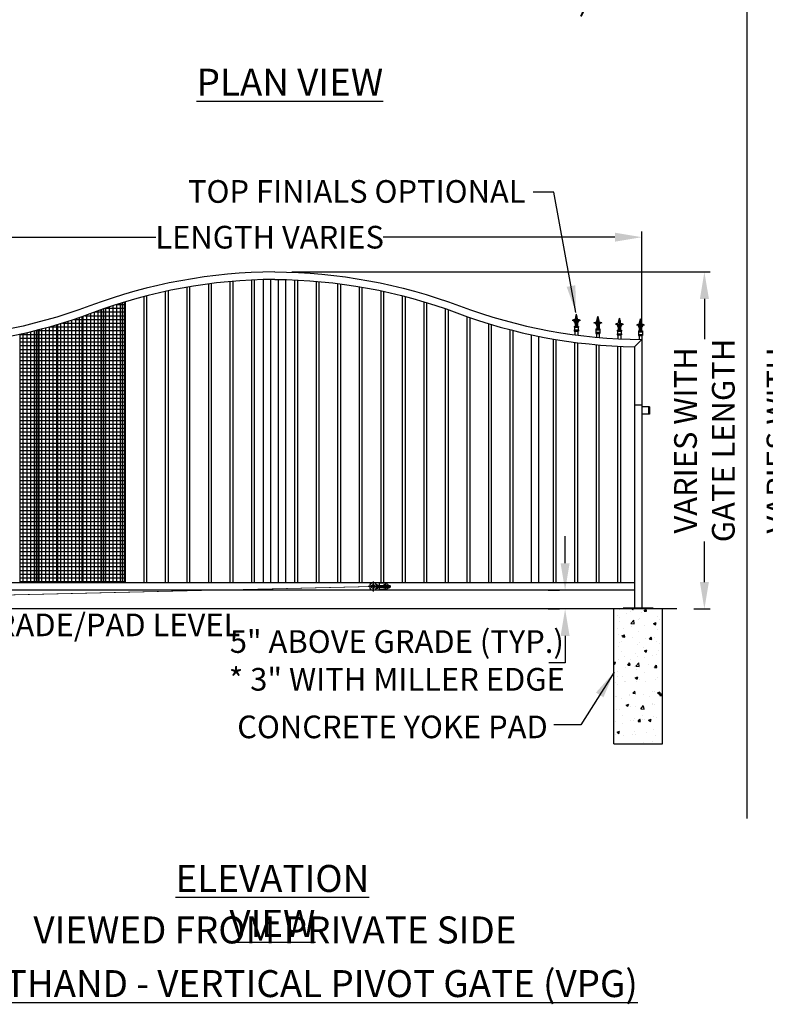
# Model space of a CAD drawing. Extents: x -2 to 219, y -8 to 280.
# Drawn here: x 44 to 109, y 93 to 180 of the extents above; entities that cross this region are included whole.
import ezdxf

# ---------------------------------------------------------------- set-up
doc = ezdxf.new("R2010")
doc.units = 0
doc.header["$LTSCALE"] = 10
doc.header["$MEASUREMENT"] = 0
doc.header["$PDMODE"] = 35
doc.linetypes.add('CENTER2', pattern=[1.125, 0.75, -0.125, 0.125, -0.125])
doc.linetypes.add('HIDDEN2', pattern=[0.1875, 0.125, -0.0625])
doc.layers.get('Defpoints').update_dxf_attribs({"linetype": 'CONTINUOUS'})
for name, color, linetype in [('CADdetails-2-FINELIGHT', 2, 'CONTINUOUS'), ('CADdetails-7-VERYFINE', 7, 'CONTINUOUS'), ('CADdetails-9-EXTRAFINE', 9, 'CONTINUOUS')]:
    doc.layers.add(name, color=color, linetype=linetype)
doc.styles.add('CADdetails-DIMENSIONS', font='ARIALN.TTF', dxfattribs={"height": 2.38})
doc.styles.add('CADdetails-NOTES', font='ARIALN.TTF', dxfattribs={"height": 2.38})
doc.dimstyles.new('CADdetails-LEADER', dxfattribs={"dimtxt": 2.38, "dimasz": 2.38, "dimexe": 0.5, "dimexo": 1.5, "dimgap": 1, "dimtad": 0, "dimzin": 0, "dimdsep": 46, "dimtxsty": 'CADdetails-DIMENSIONS', "dimcen": 1, "dimclrd": 256, "dimclre": 256, "dimclrt": 256, "dimadec": 0, "dimazin": 0, "dimtfac": 1, "dimtdec": 4, "dimtofl": 0, "dimtmove": 0, "dimatfit": 3, "dimfxl": 1, "dimtolj": 1, "dimtzin": 0, "dimarcsym": 0})

# ---------------------------------------------------------------- blocks, each defined once
blk = doc.blocks.new('*D6')
at = {"layer": 'CADdetails-7-VERYFINE', "lineweight": -2, "transparency": 16777216}
for p, q in [((96.184, 203.044), (96.184, 182.58)), ((37.207, 193.235), (37.207, 182.58)), ((39.587, 183.08), (40.864, 183.08)), ((93.804, 183.08), (92.527, 183.08))]:
    blk.add_line(p, q, dxfattribs=at)
at = {"layer": 'CADdetails-7-VERYFINE', "transparency": 16777216}
for points in [[(39.587, 183.477), (39.587, 182.684), (37.207, 183.08)], [(93.804, 183.477), (93.804, 182.684), (96.184, 183.08)]]:
    blk.add_solid(points, dxfattribs=at)
at = {"layer": 'Defpoints', "color": 0, "transparency": 16777216}
for p in [(96.184, 204.544), (37.207, 194.735), (37.207, 183.08)]:
    blk.add_point(p, dxfattribs=at)
at = {"layer": 'CADdetails-7-VERYFINE', "transparency": 16777216, "insert": (66.695, 183.08), "char_height": 2.38, "attachment_point": 5, "style": 'CADdetails-DIMENSIONS'}
blk.add_mtext('\\A1;{\\H0.84034x;PAD TO PAD WILL VARY WITH GATE LENGTH\\P(MAY ALSO BE VIEWED AS CLEAR OPENING)}', dxfattribs=at)
blk = doc.blocks.new('*D25')
at = {"layer": 'CADdetails-7-VERYFINE', "lineweight": -2, "transparency": 16777216}
for p, q in [((67.659, 157.37), (104.553, 157.37)), ((104.053, 154.99), (104.053, 151.427)), ((104.053, 130.014), (104.053, 133.577)), ((103.131, 127.634), (104.553, 127.634))]:
    blk.add_line(p, q, dxfattribs=at)
at = {"layer": 'CADdetails-7-VERYFINE', "transparency": 16777216}
for points in [[(103.656, 154.99), (104.45, 154.99), (104.053, 157.37)], [(103.656, 130.014), (104.45, 130.014), (104.053, 127.634)]]:
    blk.add_solid(points, dxfattribs=at)
at = {"layer": 'Defpoints', "color": 0, "transparency": 16777216}
for p in [(66.159, 157.37), (101.631, 127.634), (104.053, 127.634)]:
    blk.add_point(p, dxfattribs=at)
at = {"layer": 'CADdetails-7-VERYFINE', "transparency": 16777216, "insert": (104.053, 142.502), "char_height": 2.38, "attachment_point": 5, "rotation": 90, "style": 'CADdetails-DIMENSIONS'}
blk.add_mtext('\\A1;{\\H0.84034x;VARIES WITH\\PGATE LENGTH}', dxfattribs=at)
blk = doc.blocks.new('*D13')
at = {"layer": 'CADdetails-7-VERYFINE', "lineweight": -2, "transparency": 16777216}
for p, q in [((33.78, 152.923), (33.78, 160.935)), ((98.538, 152.923), (98.538, 160.935)), ((36.16, 160.435), (55.683, 160.435)), ((96.158, 160.435), (75.732, 160.435))]:
    blk.add_line(p, q, dxfattribs=at)
at = {"layer": 'CADdetails-7-VERYFINE', "transparency": 16777216}
for points in [[(36.16, 160.831), (36.16, 160.038), (33.78, 160.435)], [(96.158, 160.831), (96.158, 160.038), (98.538, 160.435)]]:
    blk.add_solid(points, dxfattribs=at)
at = {"layer": 'Defpoints', "color": 0, "transparency": 16777216}
for p in [(98.538, 160.435), (33.78, 151.423), (98.538, 151.423)]:
    blk.add_point(p, dxfattribs=at)
at = {"layer": 'CADdetails-7-VERYFINE', "transparency": 16777216, "insert": (65.707, 160.435), "char_height": 2.38, "attachment_point": 5, "style": 'CADdetails-DIMENSIONS'}
blk.add_mtext('\\A1;{\\H0.84034x;LENGTH VARIES}', dxfattribs=at)
blk = doc.blocks.new('*D27')
at = {"layer": 'CADdetails-7-VERYFINE', "lineweight": -2, "transparency": 16777216}
for p, q in [((148.597, 157.37), (111.703, 157.37)), ((112.203, 154.99), (112.203, 151.427)), ((112.203, 130.014), (112.203, 133.577)), ((113.125, 127.634), (111.703, 127.634))]:
    blk.add_line(p, q, dxfattribs=at)
at = {"layer": 'CADdetails-7-VERYFINE', "transparency": 16777216}
for points in [[(111.806, 154.99), (112.6, 154.99), (112.203, 157.37)], [(111.806, 130.014), (112.6, 130.014), (112.203, 127.634)]]:
    blk.add_solid(points, dxfattribs=at)
at = {"layer": 'Defpoints', "color": 0, "transparency": 16777216}
for p in [(150.097, 157.37), (112.203, 127.634), (114.625, 127.634)]:
    blk.add_point(p, dxfattribs=at)
at = {"layer": 'CADdetails-7-VERYFINE', "transparency": 16777216, "insert": (112.203, 142.502), "char_height": 2.38, "attachment_point": 5, "rotation": 90, "style": 'CADdetails-DIMENSIONS'}
blk.add_mtext('\\A1;{\\H0.84034x;VARIES WITH\\PGATE LENGTH}', dxfattribs=at)

msp = doc.modelspace()

# ---------------------------------------------------------------- hatches: boundary and pattern name
at = {"layer": 'CADdetails-9-EXTRAFINE'}
h = msp.add_hatch(dxfattribs=at)
h.set_pattern_fill('ANSI37', color=256, scale=2.643185, angle=45)
h.set_pattern_definition([(90, (30.76135, 122.45398), (-0.3303982, 7e-17), []), (180, (30.76135, 122.45398), (-7e-17, -0.3303982), [])])
edge = h.paths.add_edge_path()
edge.add_arc((33.576, 197.766), 47.004, 282.42727, 290.564)
edge.add_arc((66.365, 110.366), 46.343, 106.78215, 110.564, ccw=False)
edge.add_line((52.984, 154.736), (52.984, 129.947))
edge.add_line((52.984, 129.947), (43.691, 129.947))
edge.add_line((43.691, 129.947), (43.691, 151.863))
h = msp.add_hatch(dxfattribs=at)
h.set_pattern_fill('AR-CONC', color=256, scale=0.330398, style=0)
h.set_pattern_definition([(50, (32.3142, 121.0349), (2.369815, -0.20733), [0.2478, -2.725785]), (355, (32.3142, 121.0349), (-0.45843, 2.48523), [0.19824, -2.18063]), (100.4514, (32.5117, 121.0176), (1.911384, 2.277896), [0.2106, -2.31656]), (46.184, (32.3142, 121.6957), (3.52614, -0.54687), [0.3717, -4.08868]), (96.6356, (32.608, 121.65), (3.0881, 3.21847), [0.3159, -3.47484]), (351.184, (32.3142, 121.6957), (3.0881, 3.21847), [0.29736, -3.27094]), (21, (32.6446, 121.5305), (1.97217, -1.330245), [0.2478, -2.725785]), (326, (32.6446, 121.5305), (0.80391, 2.39588), [0.19824, -2.18063]), (71.4514, (32.809, 121.4196), (2.77608, 1.065635), [0.2106, -2.31656]), (37.5, (32.3142, 121.0349), (0.040176, 1.099875), [0, -2.154196, 0, -2.213668, 0, -2.188888]), (7.5, (32.3142, 121.0349), (0.869177, 1.30313), [0, -1.26212, 0, -2.104636, 0, -0.834255]), (327.5, (31.5774, 121.0349), (1.76374, -0.074521), [0, -0.825995, 0, -2.577106, 0, -3.41962]), (317.5, (31.247, 121.0349), (1.926836, 0.330745), [0, -1.073794, 0, -1.711463, 0, -2.428427])])
h.paths.add_polyline_path([(100.355, 127.634), (96.06, 127.634), (96.06, 115.74), (100.355, 115.74)])

# ---------------------------------------------------------------- linework, layer by layer
at = {"layer": 'CADdetails-7-VERYFINE'}
for p, q in [((91.769, 131.666), (91.769, 134.046)), ((90.269, 129.286), (91.269, 129.286)), ((90.269, 127.634), (91.269, 127.634)), ((91.769, 125.254), (91.769, 122.874)), ((91.769, 122.874), (90.332, 122.874))]:
    msp.add_line(p, q, dxfattribs=at)
for points in [[(91.372, 131.666), (92.166, 131.666), (91.769, 129.286)], [(91.372, 125.254), (92.166, 125.254), (91.769, 127.634)]]:
    msp.add_solid(points, dxfattribs=at)
at = {"layer": 'CADdetails-9-EXTRAFINE'}
for p, q in [((107.831, 109.144), (107.831, 230.521)), ((62.235, 129.947), (62.235, 156.525)), ((62.483, 129.947), (62.483, 156.547)), ((64.135, 129.947), (64.135, 156.656)), ((64.383, 129.947), (64.383, 156.667)), ((65.167, 129.947), (65.167, 156.694)), ((65.828, 129.947), (65.828, 156.706)), ((66.489, 129.947), (66.489, 156.706)), ((67.15, 129.947), (67.15, 156.694)), ((67.934, 129.947), (67.934, 156.667)), ((68.182, 129.947), (68.182, 156.656)), ((69.834, 129.947), (69.834, 156.547)), ((70.082, 129.947), (70.082, 156.525)), ((56.536, 129.947), (56.536, 155.655)), ((56.784, 129.947), (56.784, 155.708)), ((58.436, 129.947), (58.436, 156.026)), ((58.683, 129.947), (58.683, 156.069)), ((60.335, 129.947), (60.335, 156.316)), ((60.583, 129.947), (60.583, 156.347)), ((71.734, 129.947), (71.734, 156.347)), ((71.982, 129.947), (71.982, 156.316)), ((73.634, 129.947), (73.634, 156.069)), ((73.882, 129.947), (73.882, 156.026)), ((75.534, 129.947), (75.534, 155.708)), ((75.781, 129.947), (75.781, 155.655)), ((52.736, 129.947), (52.736, 154.66)), ((52.984, 129.947), (52.984, 154.736)), ((54.636, 129.947), (54.636, 155.201)), ((54.884, 129.947), (54.884, 155.265)), ((77.433, 129.947), (77.433, 155.265)), ((77.681, 129.947), (77.681, 155.201)), ((79.333, 129.947), (79.333, 154.736)), ((79.581, 129.947), (79.581, 154.66)), ((50.836, 129.947), (50.836, 154.031)), ((51.084, 129.947), (51.084, 154.118)), ((81.233, 129.947), (81.233, 154.118)), ((81.481, 129.947), (81.481, 154.031)), ((48.937, 129.947), (48.937, 153.342)), ((49.184, 129.947), (49.184, 153.429)), ((83.133, 129.947), (83.133, 153.429)), ((83.381, 129.947), (83.381, 153.342)), ((92.756, 153.644), (92.756, 152.57)), ((94.655, 153.431), (94.655, 152.357)), ((96.555, 153.297), (96.555, 152.223)), ((98.414, 153.24), (98.414, 152.166)), ((45.137, 129.947), (45.137, 152.205)), ((45.385, 129.947), (45.385, 152.269)), ((47.037, 129.947), (47.037, 152.73)), ((47.285, 129.947), (47.285, 152.805)), ((85.033, 129.947), (85.033, 152.805)), ((85.28, 129.947), (85.28, 152.73)), ((86.932, 129.947), (86.932, 152.269)), ((87.18, 129.947), (87.18, 152.205)), ((92.57, 152.57), (92.941, 152.57)), ((92.57, 152.57), (92.57, 152.488)), ((92.57, 152.488), (92.941, 152.488)), ((92.57, 152.26), (92.57, 152.157)), ((92.57, 152.26), (92.941, 152.26)), ((92.57, 152.157), (92.941, 152.157)), ((92.59, 152.488), (92.59, 152.26)), ((92.632, 152.157), (92.632, 151.827)), ((92.652, 152.834), (92.652, 152.57)), ((92.859, 152.834), (92.859, 152.57)), ((92.88, 152.157), (92.88, 151.827)), ((92.921, 152.488), (92.921, 152.26)), ((92.941, 152.57), (92.941, 152.488)), ((92.941, 152.26), (92.941, 152.157)), ((94.47, 152.357), (94.841, 152.357)), ((94.47, 152.357), (94.47, 152.275)), ((94.47, 152.275), (94.841, 152.275)), ((94.47, 152.048), (94.47, 151.944)), ((94.47, 152.048), (94.841, 152.048)), ((94.49, 152.275), (94.49, 152.048)), ((94.552, 152.621), (94.552, 152.357)), ((94.759, 152.621), (94.759, 152.357)), ((94.821, 152.275), (94.821, 152.048)), ((94.841, 152.357), (94.841, 152.275)), ((94.841, 152.048), (94.841, 151.944)), ((96.369, 152.223), (96.741, 152.223)), ((96.369, 152.223), (96.369, 152.141)), ((96.369, 152.141), (96.741, 152.141)), ((96.39, 152.141), (96.39, 151.914)), ((96.452, 152.487), (96.452, 152.223)), ((96.658, 152.487), (96.658, 152.223)), ((96.72, 152.141), (96.72, 151.914)), ((96.741, 152.223), (96.741, 152.141)), ((98.228, 152.166), (98.6, 152.166)), ((98.228, 152.166), (98.228, 152.084)), ((98.228, 152.084), (98.6, 152.084)), ((98.248, 152.084), (98.248, 151.856)), ((98.31, 152.43), (98.31, 152.166)), ((98.517, 152.43), (98.517, 152.166)), ((98.579, 152.084), (98.579, 151.856)), ((98.6, 152.166), (98.6, 152.084)), ((43.691, 129.947), (43.691, 151.863)), ((88.791, 129.947), (88.791, 151.827)), ((89.452, 129.947), (89.452, 151.689)), ((90.732, 129.947), (90.732, 151.449)), ((90.98, 129.947), (90.98, 151.407)), ((92.632, 129.947), (92.632, 151.16)), ((94.47, 151.944), (94.841, 151.944)), ((94.532, 151.944), (94.532, 151.614)), ((94.779, 151.944), (94.779, 151.614)), ((96.369, 151.914), (96.369, 151.81)), ((96.369, 151.914), (96.741, 151.914)), ((96.369, 151.81), (96.741, 151.81)), ((96.431, 151.81), (96.431, 151.48)), ((96.679, 151.81), (96.679, 151.48)), ((96.741, 151.914), (96.741, 151.81)), ((98.538, 151.423), (97.877, 150.769)), ((98.228, 151.856), (98.228, 151.753)), ((98.228, 151.856), (98.6, 151.856)), ((98.228, 151.753), (98.6, 151.753)), ((98.29, 151.753), (98.29, 151.423)), ((98.538, 151.753), (98.538, 151.423)), ((98.538, 151.423), (98.538, 127.717)), ((98.6, 151.856), (98.6, 151.753)), ((92.88, 129.947), (92.88, 151.128)), ((94.532, 129.947), (94.532, 150.95)), ((94.779, 129.947), (94.779, 150.929)), ((96.431, 129.947), (96.431, 150.818)), ((96.679, 129.947), (96.679, 150.807)), ((97.877, 150.769), (97.877, 127.717)), ((97.877, 145.641), (98.538, 145.641)), ((99.198, 145.481), (98.538, 145.481)), ((99.116, 145.481), (99.116, 144.821)), ((99.198, 145.481), (99.198, 144.821)), ((99.198, 144.821), (98.538, 144.821)), ((97.877, 129.947), (34.581, 129.947)), ((75.174, 129.772), (75.257, 129.772)), ((75.174, 129.461), (75.174, 129.772)), ((75.174, 129.461), (75.257, 129.461)), ((75.257, 129.461), (75.257, 129.772)), ((75.257, 129.699), (75.765, 129.699)), ((75.257, 129.534), (75.765, 129.534)), ((75.373, 129.906), (75.373, 129.699)), ((76.034, 129.906), (75.373, 129.906)), ((75.373, 129.534), (75.373, 129.327)), ((75.608, 129.534), (75.608, 129.699)), ((75.776, 129.76), (75.765, 129.74)), ((75.765, 129.74), (75.765, 129.493)), ((75.776, 129.473), (75.765, 129.493)), ((75.899, 129.76), (75.776, 129.76)), ((75.899, 129.688), (75.776, 129.688)), ((75.899, 129.545), (75.776, 129.545)), ((75.899, 129.473), (75.776, 129.473)), ((75.899, 129.76), (75.91, 129.74)), ((75.899, 129.473), (75.91, 129.493)), ((75.91, 129.906), (75.91, 129.327)), ((75.91, 129.74), (75.91, 129.493)), ((76.034, 129.906), (76.034, 129.327)), ((76.045, 129.76), (76.034, 129.74)), ((76.034, 129.74), (76.034, 129.493)), ((76.045, 129.473), (76.034, 129.493)), ((76.045, 129.76), (76.167, 129.76)), ((76.045, 129.688), (76.167, 129.688)), ((76.045, 129.545), (76.167, 129.545)), ((76.045, 129.473), (76.167, 129.473)), ((76.167, 129.76), (76.178, 129.74)), ((76.167, 129.473), (76.178, 129.493)), ((76.178, 129.74), (76.178, 129.493)), ((76.178, 129.699), (76.304, 129.699)), ((76.178, 129.534), (76.304, 129.534)), ((76.331, 129.672), (76.304, 129.699)), ((76.304, 129.534), (76.304, 129.699)), ((76.331, 129.561), (76.304, 129.534)), ((76.331, 129.672), (76.331, 129.561)), ((97.877, 129.286), (34.581, 129.286)), ((76.034, 129.327), (75.373, 129.327)), ((99.529, 127.717), (96.886, 127.717)), ((96.886, 127.717), (96.886, 127.634)), ((99.529, 127.717), (99.529, 127.634)), ((101.631, 127.634), (9.454, 127.634)), ((96.06, 115.74), (96.06, 127.634)), ((99.529, 127.634), (96.886, 127.634)), ((98.538, 127.634), (97.877, 127.634)), ((100.355, 115.74), (100.355, 127.634)), ((96.06, 115.74), (100.355, 115.74))]:
    msp.add_line(p, q, dxfattribs=at)
at = {"layer": 'CADdetails-9-EXTRAFINE', "linetype": 'CENTER2'}
for p, q in [((76.375, 129.616), (74.39, 129.616)), ((74.844, 130.07), (74.844, 129.163))]:
    msp.add_line(p, q, dxfattribs=at)
at = {"layer": 'CADdetails-9-EXTRAFINE', "linetype": 'HIDDEN2'}
for p, q in [((75.373, 129.699), (75.373, 129.534)), ((75.608, 129.672), (76.331, 129.672)), ((75.608, 129.561), (76.331, 129.561)), ((75.765, 129.699), (76.178, 129.699)), ((75.765, 129.534), (76.178, 129.534)), ((75.91, 129.709), (76.034, 129.709)), ((75.91, 129.524), (76.034, 129.524))]:
    msp.add_line(p, q, dxfattribs=at)
at = {"layer": 'CADdetails-9-EXTRAFINE'}
for points in [[(66.159, 157.37, 0.088863), (49.854, 154.375, -0.088863), (33.78, 151.423, -0.088863)], [(66.159, 157.37, -0.088863), (82.463, 154.375, 0.088863), (98.538, 151.423, 0.088863)], [(66.159, 156.709, 0.088847), (50.087, 153.757, -0.085337), (34.44, 150.769, -0.085337)], [(66.159, 156.709, -0.088847), (82.231, 153.757, 0.085337), (97.877, 150.769, 0.085337)]]:
    msp.add_lwpolyline(points, format="xyb", dxfattribs=at)
at = {"layer": 'CADdetails-9-EXTRAFINE', "const_width": 0.0619}
msp.add_lwpolyline([(37.416, 128.749), (74.709, 129.616)], dxfattribs=at)
at = {"layer": 'CADdetails-9-EXTRAFINE', "linetype": 'Continuous', "const_width": 0.031}
msp.add_lwpolyline([(74.694, 129.616, 1), (74.725, 129.616, 1)], format="xyb", close=True, dxfattribs=at)
at = {"layer": 'CADdetails-9-EXTRAFINE'}
msp.add_circle((74.844, 129.616), 0.165, dxfattribs=at)
for centre, radius, start, end in [((92.57, 152.811), 0.327, 79.14215, 121.65937), ((92.478, 152.823), 0.277, 1.65169, 106.66886), ((92.391, 152.828), 0.261, 1.18959, 88.40004), ((94.249, 153.012), 1.622, 157.05101, 175.7479), ((92.385, 152.855), 0.371, 356.35521, 48.37885), ((93.126, 152.855), 0.371, 131.62115, 183.64479), ((91.262, 153.012), 1.622, 4.2521, 22.94899), ((93.033, 152.823), 0.277, 73.33114, 178.34831), ((93.12, 152.828), 0.261, 91.59996, 178.81041), ((92.941, 152.811), 0.327, 58.34063, 100.85785), ((94.47, 152.598), 0.327, 79.14215, 121.65937), ((94.378, 152.61), 0.277, 1.65169, 106.66886), ((94.285, 152.642), 0.371, 356.35521, 48.37885), ((96.149, 152.799), 1.622, 157.05101, 175.7479), ((93.162, 152.799), 1.622, 4.2521, 22.94899), ((95.026, 152.642), 0.371, 131.62115, 183.64479), ((94.933, 152.61), 0.277, 73.33114, 178.34831), ((94.841, 152.598), 0.327, 58.34063, 100.85785), ((98.049, 152.665), 1.622, 157.05101, 175.7479), ((95.062, 152.665), 1.622, 4.2521, 22.94899), ((99.907, 152.608), 1.622, 157.05101, 175.7479), ((96.92, 152.608), 1.622, 4.2521, 22.94899), ((94.291, 152.615), 0.261, 1.18959, 88.40004), ((95.02, 152.615), 0.261, 91.59996, 178.81041), ((96.37, 152.464), 0.327, 79.14215, 121.65937), ((96.278, 152.476), 0.277, 1.65169, 106.66886), ((96.191, 152.481), 0.261, 1.18959, 88.40004), ((96.185, 152.508), 0.371, 356.35521, 48.37885), ((96.926, 152.508), 0.371, 131.62115, 183.64479), ((96.832, 152.476), 0.277, 73.33114, 178.34831), ((96.919, 152.481), 0.261, 91.59996, 178.81041), ((96.741, 152.464), 0.327, 58.34063, 100.85785), ((98.228, 152.407), 0.327, 79.14215, 121.65937), ((98.136, 152.419), 0.277, 1.65169, 106.66886), ((98.05, 152.424), 0.261, 1.18959, 88.40004), ((98.043, 152.451), 0.371, 356.35521, 48.37885), ((98.784, 152.451), 0.371, 131.62115, 183.64479), ((98.691, 152.419), 0.277, 73.33114, 178.34831), ((98.778, 152.424), 0.261, 91.59996, 178.81041), ((98.599, 152.407), 0.327, 58.34063, 100.85785), ((74.844, 129.616), 0.33, 27.18325, 332.81675), ((75.174, 129.616), 0.155, 117.32044, 133.98296), ((75.174, 129.616), 0.155, 226.01704, 242.67956), ((75.174, 129.616), 0.155, 90, 117.32044), ((75.174, 129.616), 0.155, 242.67956, 270), ((76.097, 129.724), 0.0633, 154.43847, 214.43847), ((76.27, 129.616), 0.236, 162.38303, 197.61697), ((76.097, 129.509), 0.0633, 145.56153, 205.56153), ((76.115, 129.724), 0.0633, 325.56153, 25.56153), ((75.942, 129.616), 0.236, 342.38303, 17.61697), ((76.115, 129.509), 0.0633, 334.43847, 34.43847)]:
    msp.add_arc(centre, radius, start, end, dxfattribs=at)
at = {"layer": 'CADdetails-9-EXTRAFINE', "extrusion": (0, 0, -1)}
for centre, radius, start, end in [((-75.828, 129.724), 0.0633, 325.56153, 25.56153), ((-76.001, 129.616), 0.236, 342.38303, 17.61697), ((-75.828, 129.509), 0.0633, 334.43847, 34.43847), ((-75.846, 129.724), 0.0633, 154.43847, 214.43847), ((-75.673, 129.616), 0.236, 162.38303, 197.61697), ((-75.846, 129.509), 0.0633, 145.56153, 205.56153)]:
    msp.add_arc(centre, radius, start, end, dxfattribs=at)

# ---------------------------------------------------------------- texts
at = {"layer": 'CADdetails-2-FINELIGHT', "char_height": 2.38, "attachment_point": 2, "style": 'CADdetails-NOTES'}
for s, insert in [('{\\LPLAN VIEW}', (67.496, 175.298)), ('{\\LELEVATION VIEW}', (65.95, 105.053))]:
    msp.add_mtext_dynamic_manual_height_columns(s, width=25.15629, gutter_width=11.9, heights=[0], dxfattribs=dict(at, insert=insert))
at = {"layer": 'CADdetails-2-FINELIGHT', "insert": (67.531, 95.776), "char_height": 2.38, "width": 66.58835, "attachment_point": 2, "style": 'CADdetails-NOTES'}
msp.add_mtext('{\\LLEFTHAND - VERTICAL PIVOT GATE (VPG)}', dxfattribs=at)
at = {"layer": 'CADdetails-7-VERYFINE', "char_height": 2, "attachment_point": 3, "style": 'CADdetails-DIMENSIONS'}
for s, insert, width in [('TOP FINIALS OPTIONAL', (88.281, 165.469), 30.57589), ('CONCRETE YOKE PAD', (90.238, 118.233), 75.07435)]:
    msp.add_mtext(s, dxfattribs=dict(at, insert=insert, width=width))
at = {"layer": 'CADdetails-7-VERYFINE', "char_height": 2, "style": 'CADdetails-DIMENSIONS'}
for s, insert, attachment_point in [('GRADE/PAD LEVEL', (51.404, 127.233), 2), ('\\A1;5" ABOVE GRADE (TYP.)\\P* 3" WITH MILLER EDGE', (76.926, 123.098), 5)]:
    msp.add_mtext(s, dxfattribs=dict(at, insert=insert, attachment_point=attachment_point))
at = {"layer": 'CADdetails-7-VERYFINE', "insert": (66.177, 100.51), "char_height": 2.38, "attachment_point": 2, "style": 'CADdetails-NOTES'}
msp.add_mtext_dynamic_manual_height_columns('VIEWED FROM PRIVATE SIDE', width=43.34155, gutter_width=11.9, heights=[0], dxfattribs=at)

# ---------------------------------------------------------------- dimensions: what is measured, and where the dimension line sits
at = {"layer": 'CADdetails-7-VERYFINE'}
dim = msp.add_linear_dim(base=(37.207, 183.08), p1=(96.184, 204.544), p2=(37.207, 194.735), angle=180, text='{\\H0.84034x;PAD TO PAD WILL VARY WITH GATE LENGTH\\P(MAY ALSO BE VIEWED AS CLEAR OPENING)}', dimstyle='CADdetails-LEADER', dxfattribs=at)
dim.commit()
dim.dimension.update_dxf_attribs({"geometry": '*D6', "text_midpoint": (66.695, 183.08)})
dim = msp.add_linear_dim(base=(98.538, 160.435), p1=(33.78, 151.423), p2=(98.538, 151.423), text='{\\H0.84034x;LENGTH VARIES}', dimstyle='CADdetails-LEADER', dxfattribs=at)
dim.commit()
dim.dimension.update_dxf_attribs({"geometry": '*D13', "text_midpoint": (65.707, 160.435), "dimtype": 160})
for base, p1, p2, picture, middle in [((104.053, 127.634), (66.159, 157.37), (101.631, 127.634), '*D25', (104.053, 142.502)), ((112.203, 127.634), (150.097, 157.37), (114.625, 127.634), '*D27', (112.203, 142.502))]:
    dim = msp.add_linear_dim(base=base, p1=p1, p2=p2, angle=90, text='{\\H0.84034x;VARIES WITH\\PGATE LENGTH}', dimstyle='CADdetails-LEADER', dxfattribs=at)
    dim.commit()
    dim.dimension.update_dxf_attribs({"geometry": picture, "text_midpoint": middle, "dimtype": 160})

# ---------------------------------------------------------------- leaders
at = {"layer": 'CADdetails-7-VERYFINE', "annotation_type": 0, "has_hookline": 1, "hookline_direction": 0, "horizontal_direction": (-1, 0, 0)}
msp.add_leader([(92.722, 153.785), (90.759, 164.418), (88.942, 164.418)], dimstyle='CADdetails-LEADER', dxfattribs=at)
at = {"layer": 'CADdetails-7-VERYFINE', "annotation_type": 0, "has_hookline": 1, "hookline_direction": 1}
msp.add_leader([(96.096, 122.062), (93.149, 117.429), (90.769, 117.429)], dimstyle='CADdetails-LEADER', dxfattribs=at)

doc.saveas('drawing.dxf')
